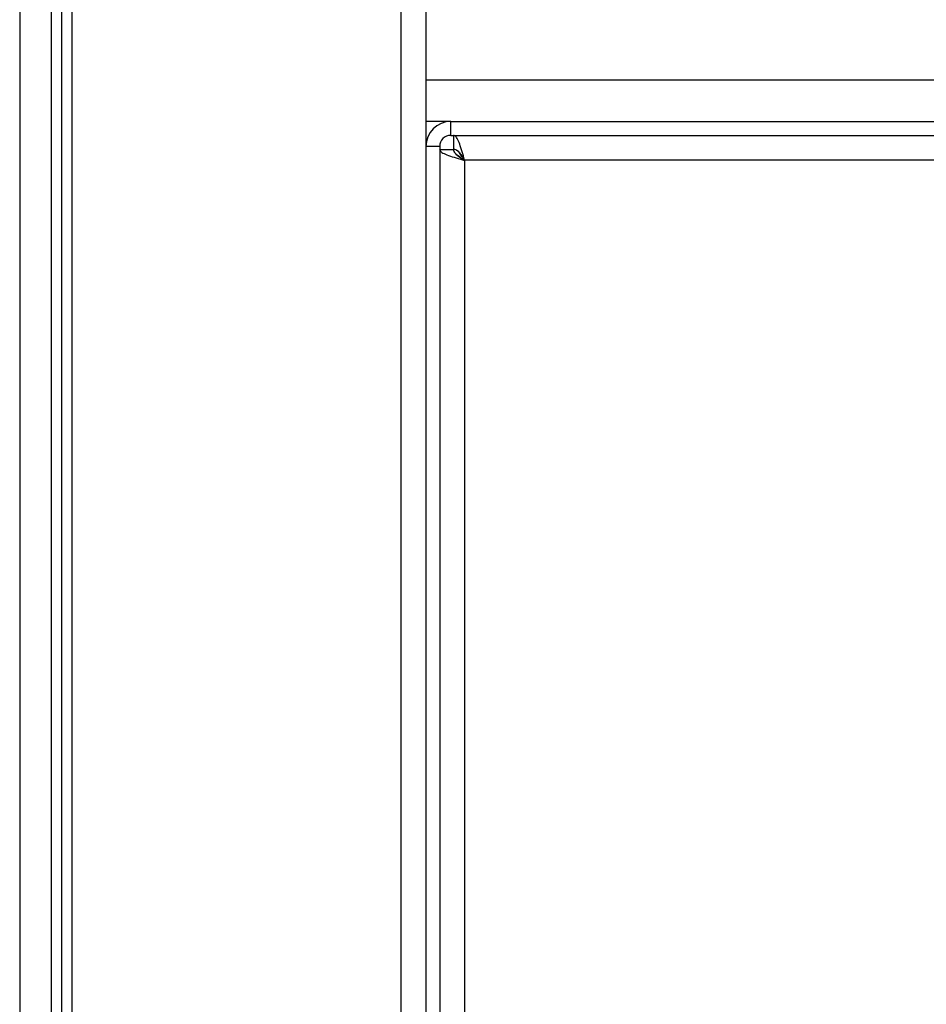
# Model space of a CAD drawing. Units: millimetres. Extents: x 1706 to 9154, y 993 to 6083.
# Drawn here: x 6937 to 7003, y 1564 to 1635 of the extents above; entities that cross this region are included whole.
import ezdxf

# ---------------------------------------------------------------- set-up
doc = ezdxf.new("R2010")
doc.units = ezdxf.units.MM

msp = doc.modelspace()

# ---------------------------------------------------------------- linework, layer by layer
at = {"linetype": 'Continuous', "lineweight": 25}
for p, q in [((6937.258, 1840.068), (6937.258, 1074.068)), ((6964.718, 1840.048), (6964.718, 1074.068)), ((6966.518, 1839.258), (6966.518, 1074.858)), ((6939.518, 1817.838), (6939.518, 1096.298)), ((6941.018, 1817.838), (6941.018, 1096.298)), ((6940.278, 1817.068), (6940.278, 1097.068)), ((6966.518, 1631.058), (7033.518, 1631.058)), ((6968.318, 1628.058), (6966.518, 1628.058)), ((6968.318, 1627.058), (6968.318, 1628.058)), ((6968.318, 1628.058), (7042.518, 1628.058)), ((6968.318, 1627.058), (7042.518, 1627.058)), ((6968.518, 1627.058), (6968.518, 1626.058)), ((6967.518, 1626.258), (6966.518, 1626.258)), ((6967.518, 1626.258), (6967.518, 1074.858)), ((6967.518, 1626.048), (6968.508, 1626.048)), ((6968.508, 1626.048), (6968.518, 1626.048)), ((6969.308, 1625.258), (6969.308, 1075.858)), ((7043.508, 1625.258), (6969.308, 1625.258))]:
    msp.add_line(p, q, dxfattribs=at)
for radius in [1.8, 0.8]:
    msp.add_arc((6968.318, 1626.258), radius, 90, 180, dxfattribs=at)
for points, knots in [([(6969.308, 1625.258), (6969.249, 1625.468), (6969.132, 1625.888), (6968.956, 1626.443), (6968.779, 1626.851), (6968.633, 1627.037), (6968.546, 1627.053), (6968.518, 1627.058)], [0, 0, 0, 0, 0.222946, 0.445912, 0.668887, 0.891856, 1, 1, 1, 1]), ([(6967.508, 1626.048), (6967.53, 1625.989), (6967.572, 1625.872), (6967.906, 1625.696), (6968.395, 1625.519), (6968.896, 1625.373), (6969.207, 1625.286), (6969.308, 1625.258)], [0, 0, 0, 0, 0.222948, 0.445919, 0.668885, 0.891853, 1, 1, 1, 1]), ([(6968.508, 1626.048), (6968.523, 1625.975), (6968.551, 1625.836), (6968.756, 1625.63), (6969.02, 1625.439), (6969.217, 1625.315), (6969.308, 1625.258)], [0, 0, 0, 0, 0.275341, 0.529403, 0.783397, 1, 1, 1, 1]), ([(6969.308, 1625.258), (6969.235, 1625.374), (6969.096, 1625.596), (6968.89, 1625.864), (6968.699, 1626.029), (6968.575, 1626.049), (6968.518, 1626.058)], [0, 0, 0, 0, 0.275348, 0.5294, 0.783406, 1, 1, 1, 1]), ([(6969.318, 1625.258), (6969.202, 1625.331), (6968.98, 1625.47), (6968.712, 1625.676), (6968.547, 1625.867), (6968.527, 1625.991), (6968.518, 1626.048)], [0, 0, 0, 0, 0.275354, 0.529411, 0.783409, 1, 1, 1, 1]), ([(6968.708, 1625.997), (6968.72, 1625.993), (6968.8, 1625.97), (6968.946, 1625.803), (6969.108, 1625.588), (6969.203, 1625.438), (6969.231, 1625.394)], [0, 0, 0, 0, 0.072961, 0.456625, 0.840204, 1, 1, 1, 1])]:
    msp.add_open_spline(points, degree=3, knots=knots, dxfattribs=at)

doc.saveas('drawing.dxf')
